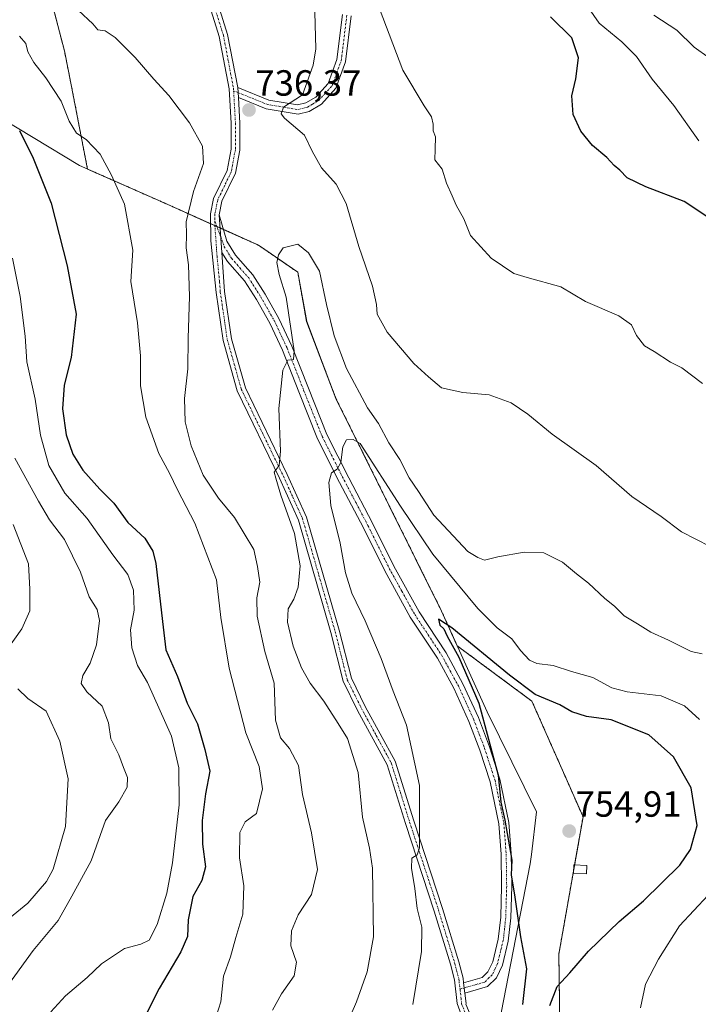
# Model space of a CAD drawing. Units: metres. Extents: x 590423 to 593867, y 4726710 to 4729068.
# Drawn here: x 592001 to 592188, y 4727161 to 4727432 of the extents above; entities that cross this region are included whole.
import ezdxf
from ezdxf.enums import TextEntityAlignment as Align

# ---------------------------------------------------------------- set-up
doc = ezdxf.new("R2010")
doc.units = ezdxf.units.M
doc.header["$MEASUREMENT"] = 0
doc.linetypes.add('TRAZO_Y_PUNTO', pattern=[1, 0.5, -0.25, 0, -0.25])
doc.linetypes.add('TRAZOS', pattern=[0.75, 0.5, -0.25])
for name, color, linetype, lineweight in [('Arbolado forestal', 92, 'TRAZOS', 0), ('Arbolado forestal CxS', 92, 'Continuous', 0), ('Camino', 19, 'Continuous', 0), ('Camino Cxs', 19, 'Continuous', 0), ('Camino eje', 39, 'TRAZO_Y_PUNTO', 13), ('Carátula', 7, 'Continuous', 5), ('Curva de nivel maestra', 36, 'Continuous', 30), ('Curva de nivel normal', 36, 'Continuous', 0), ('Edificación ligera', 1, 'Continuous', 0), ('Edificación ligera Cxs', 1, 'Continuous', 0), ('Matorral', 135, 'Continuous', 0), ('Matorral CxS', 135, 'Continuous', 0), ('Municipio', 9, 'Continuous', 13), ('Municipio CxS', 142, 'Continuous', 0), ('Punto de cota en terreno', 7, 'Continuous', 0), ('Rótulo de punto de cota en terreno', 19, 'Continuous', 0)]:
    doc.layers.add(name, color=color, linetype=linetype, lineweight=lineweight)
doc.styles.add('Arial', font='txt', dxfattribs={"height": 0.2})

# ---------------------------------------------------------------- blocks, each defined once
blk = doc.blocks.new('*U150')
at = {"layer": 'Matorral CxS', "color": 135, "linetype": 'Continuous', "lineweight": 0}
blk.add_polyline3d([(591987.76, 4727543.47, 765), (592003.61, 4727540.53, 762.49), (592011.1, 4727525.54, 759.09), (592021.09, 4727486.81, 749.37), (592026.72, 4727464.95, 744.09), (592026.72, 4727455.58, 741.61), (592022.75, 4727448.83, 739.87), (592009.65, 4727438.92, 734.63), (592013.75, 4727423.12, 732.04), (592015.61, 4727413.8, 731.04), (592020.09, 4727390.62, 728.12), (592041.22, 4727381.28, 732.77), (592054.49, 4727375.34, 736.11), (592059.07, 4727373.29, 737.05), (592067.12, 4727369.68, 738.75), (592077.93, 4727362.23, 741.12), (592080.37, 4727348.67, 740.9), (592088.42, 4727327.51, 742.5), (592117.49, 4727268.99, 749.31), (592121.8, 4727259.42, 749.85), (592142.35, 4727244.2, 750.41), (592156.42, 4727212.36, 754.71), (592149.76, 4727174.6, 751.04), (592150.5, 4727120.56, 751.7)], dxfattribs=at)
blk = doc.blocks.new('*U151')
at = {"layer": 'Arbolado forestal CxS', "color": 92, "linetype": 'Continuous', "lineweight": 0}
blk.add_polyline3d([(592150.5, 4727120.56, 751.7), (592149.76, 4727174.6, 751.04), (592156.42, 4727212.36, 754.71), (592142.35, 4727244.2, 750.41), (592121.8, 4727259.42, 749.85), (592117.49, 4727268.99, 749.31), (592088.42, 4727327.51, 742.5), (592080.37, 4727348.67, 740.9), (592077.93, 4727362.23, 741.12), (592067.12, 4727369.68, 738.75), (592059.07, 4727373.29, 737.05), (592054.49, 4727375.34, 736.11), (592041.22, 4727381.28, 732.77), (592020.09, 4727390.62, 728.12), (592015.61, 4727413.8, 731.04), (592013.75, 4727423.12, 732.04), (592009.65, 4727438.92, 734.63), (592022.75, 4727448.83, 739.87), (592026.72, 4727455.58, 741.61), (592026.72, 4727464.95, 744.09), (592021.09, 4727486.81, 749.37), (592011.1, 4727525.54, 759.09), (592003.61, 4727540.53, 762.49), (591987.76, 4727543.47, 765)], dxfattribs=at)
blk = doc.blocks.new('*U203')
at = {"layer": 'Curva de nivel normal', "color": 36, "linetype": 'Continuous', "lineweight": 0}
for points in [[(592191.13, 4727421.26, 715), (592187, 4727424.16, 715), (592182.21, 4727428.86, 715), (592175.91, 4727432.98, 715)], [(592000.06, 4727311.02, 715), (592006.65, 4727299.25, 715), (592009.63, 4727294.07, 715), (592013.75, 4727288.72, 715), (592018.15, 4727279.7, 715), (592020.52, 4727272.93, 715), (592022.73, 4727269.41, 715), (592023.36, 4727266.43, 715), (592022.55, 4727259.71, 715), (592020.87, 4727254.68, 715), (592018.84, 4727251.28, 715), (592018.32, 4727249.04, 715), (592019.89, 4727246.73, 715), (592024.16, 4727242.84, 715), (592025.86, 4727238.21, 715), (592026.47, 4727233.82, 715), (592028.73, 4727229.41, 715), (592029.99, 4727225.95, 715), (592031.13, 4727223.17, 715), (592031.03, 4727220.57, 715), (592028.73, 4727216.53, 715), (592025.04, 4727211.36, 715), (592021.09, 4727200.28, 715), (592015.78, 4727190.58, 715), (592012.01, 4727183.87, 715), (592005.14, 4727175.54, 715), (591998.21, 4727165.97, 715)]]:
    blk.add_polyline3d(points, dxfattribs=at)
blk = doc.blocks.new('*U210')
at = {"layer": 'Curva de nivel normal', "color": 36, "linetype": 'Continuous', "lineweight": 0}
for points in [[(592191.35, 4727286.75, 735), (592183.46, 4727290.75, 735), (592177.94, 4727294.97, 735), (592169.81, 4727300.5, 735), (592160.01, 4727309.04, 735), (592147.89, 4727317.66, 735), (592141.22, 4727323.13, 735), (592136.65, 4727326.3, 735), (592130.59, 4727328.49, 735), (592123.32, 4727329.1, 735), (592117.46, 4727330.37, 735), (592113.86, 4727333.42, 735), (592109.83, 4727337.1, 735), (592102.51, 4727345.76, 735), (592099.76, 4727350.69, 735), (592099.62, 4727353.37, 735), (592098.48, 4727358.42, 735), (592094.78, 4727369.35, 735), (592091.22, 4727381.14, 735), (592088.5, 4727386.44, 735), (592084.49, 4727390.98, 735), (592081.94, 4727395.56, 735), (592079.77, 4727399.97, 735), (592074.3, 4727404.59, 735), (592073.41, 4727405.79, 735), (592074, 4727407.64, 735), (592079.28, 4727411.01, 735), (592082.21, 4727419.21, 735), (592082.88, 4727423.68, 735), (592082.51, 4727437.09, 735)], [(592017.59, 4727434.25, 735), (592021.55, 4727430.55, 735), (592022.98, 4727428.95, 735), (592024.96, 4727428.62, 735), (592027.75, 4727426.79, 735), (592033.24, 4727421.34, 735), (592038.32, 4727415.32, 735), (592042.46, 4727410.85, 735), (592048.13, 4727403.37, 735), (592051.76, 4727396.87, 735), (592052, 4727392.19, 735), (592049.24, 4727384.48, 735), (592047.25, 4727376.11, 735), (592047.37, 4727372.61, 735), (592047.2, 4727368.93, 735), (592047.88, 4727364.22, 735), (592048.16, 4727355.57, 735), (592047.81, 4727344.07, 735), (592047.68, 4727335.67, 735), (592046.79, 4727327.52, 735), (592046.94, 4727321.02, 735), (592048.6, 4727314.49, 735), (592051.91, 4727306.38, 735), (592056.09, 4727300.06, 735), (592060.57, 4727294.76, 735), (592065.85, 4727285.91, 735), (592066.87, 4727281.23, 735), (592067.51, 4727276.93, 735), (592066.65, 4727272.62, 735), (592066.75, 4727267.59, 735), (592068.86, 4727257.88, 735), (592071.42, 4727249.16, 735), (592071.78, 4727238.94, 735), (592073.16, 4727234.09, 735), (592075.64, 4727231.2, 735), (592078.15, 4727226.45, 735), (592079.22, 4727218.52, 735), (592081.75, 4727208, 735), (592083.37, 4727197.86, 735), (592081.68, 4727191.04, 735), (592078.01, 4727185.37, 735), (592076.22, 4727181.04, 735), (592076.07, 4727176.88, 735), (592077.6, 4727172.42, 735), (592076.98, 4727168.59, 735), (592073.46, 4727163.62, 735), (592071.02, 4727159.17, 735)]]:
    blk.add_polyline3d(points, dxfattribs=at)
blk = doc.blocks.new('*U212')
at = {"layer": 'Curva de nivel normal', "color": 36, "linetype": 'Continuous', "lineweight": 0}
for points in [[(592189.26, 4727331.57, 730), (592183.61, 4727335.94, 730), (592180.44, 4727337.52, 730), (592175.95, 4727340.44, 730), (592173.36, 4727342, 730), (592171.1, 4727344.8, 730), (592169.7, 4727347.73, 730), (592166.23, 4727350.26, 730), (592157.11, 4727354.13, 730), (592150.33, 4727358.19, 730), (592141, 4727360.75, 730), (592137.39, 4727361.88, 730), (592131.12, 4727366.14, 730), (592125.45, 4727372.31, 730), (592123.6, 4727376.94, 730), (592121.55, 4727380.68, 730), (592120.41, 4727383.27, 730), (592118.84, 4727386.71, 730), (592117.7, 4727390.6, 730), (592115.67, 4727393.16, 730), (592115.75, 4727396.1, 730), (592115.79, 4727399.47, 730), (592115.15, 4727401.1, 730), (592115.22, 4727402.97, 730), (592114.7, 4727404.98, 730), (592112.67, 4727408.01, 730), (592106.88, 4727417.86, 730), (592098.56, 4727439.64, 730)], [(592001.37, 4727427.15, 730), (592003.1, 4727425.18, 730), (592003.72, 4727422.9, 730), (592005.32, 4727419.96, 730), (592008.64, 4727415.76, 730), (592012.82, 4727409.29, 730), (592015.07, 4727403.76, 730), (592017.06, 4727400.53, 730), (592019.72, 4727398.75, 730), (592023.6, 4727394.73, 730), (592026.67, 4727388.91, 730), (592030.25, 4727380.96, 730), (592032.56, 4727368.26, 730), (592032.05, 4727359.69, 730), (592033.88, 4727348.33, 730), (592034.63, 4727339.26, 730), (592034.72, 4727331, 730), (592036.18, 4727322.35, 730), (592039.7, 4727312.34, 730), (592042.64, 4727306.95, 730), (592044.86, 4727302.36, 730), (592049.63, 4727293.17, 730), (592055.57, 4727277.57, 730), (592056.78, 4727267.21, 730), (592059.1, 4727253.32, 730), (592063.62, 4727235.44, 730), (592067.3, 4727226.18, 730), (592068.22, 4727220.06, 730), (592066.61, 4727213.3, 730), (592063.5, 4727210.97, 730), (592062.04, 4727208.07, 730), (592061.92, 4727201.11, 730), (592063.1, 4727193.38, 730), (592062.86, 4727185.61, 730), (592060.93, 4727179.2, 730), (592059.42, 4727173.85, 730), (592057.48, 4727168.51, 730), (592056.8, 4727161.46, 730), (592054.81, 4727155.4, 730)]]:
    blk.add_polyline3d(points, dxfattribs=at)
blk = doc.blocks.new('*U217')
at = {"layer": 'Curva de nivel normal', "color": 36, "linetype": 'Continuous', "lineweight": 0}
for points in [[(591999.69, 4727292.82, 710), (592003.83, 4727281.96, 710), (592004.26, 4727274.97, 710), (592004.21, 4727269.04, 710), (592002, 4727264.09, 710), (591997.95, 4727258.45, 710)], [(592000.91, 4727247.58, 710), (592003.69, 4727244.95, 710), (592008.69, 4727241.4, 710), (592012.51, 4727233.17, 710), (592014.77, 4727222.79, 710), (592014.08, 4727209.69, 710), (592010.65, 4727197.97, 710), (592008.86, 4727194.6, 710), (592003.68, 4727188.59, 710), (591993.02, 4727179.96, 710)]]:
    blk.add_polyline3d(points, dxfattribs=at)
blk = doc.blocks.new('*U218')
at = {"layer": 'Curva de nivel normal', "color": 36, "linetype": 'Continuous', "lineweight": 0}
for points in [[(592188.3, 4727398.34, 720), (592181.41, 4727408.1, 720), (592175.45, 4727415.34, 720), (592171.11, 4727421.59, 720), (592167.04, 4727425.65, 720), (592160.86, 4727430.79, 720), (592154.14, 4727440.5, 720)], [(591999.45, 4727366.13, 720), (592001.57, 4727355.51, 720), (592002.93, 4727344.59, 720), (592003.43, 4727337.58, 720), (592005.74, 4727327.32, 720), (592007.21, 4727317.35, 720), (592009.44, 4727309.02, 720), (592013.84, 4727301.46, 720), (592019.99, 4727294.43, 720), (592027.08, 4727284.46, 720), (592031.16, 4727279.03, 720), (592032.75, 4727274.73, 720), (592032.89, 4727269.25, 720), (592031.94, 4727263.78, 720), (592032.25, 4727258.9, 720), (592033.84, 4727254.02, 720), (592036.62, 4727249.3, 720), (592043.17, 4727234.52, 720), (592045.19, 4727225.88, 720), (592045.32, 4727215.66, 720), (592043.45, 4727199.73, 720), (592041.92, 4727191.35, 720), (592039.23, 4727182.73, 720), (592037.04, 4727178.39, 720), (592034.77, 4727177.31, 720), (592030.24, 4727176.12, 720), (592023.98, 4727171.89, 720), (592020.01, 4727168.2, 720), (592014.01, 4727163.15, 720), (592010.01, 4727158.67, 720)]]:
    blk.add_polyline3d(points, dxfattribs=at)
blk = doc.blocks.new('*U220')
at = {"layer": 'Curva de nivel maestra', "color": 36, "linetype": 'Continuous', "lineweight": 30}
for points in [[(592191.06, 4727377.17, 725), (592184.27, 4727381.73, 725), (592173.72, 4727385.74, 725), (592168.52, 4727388.2, 725), (592166.56, 4727390.31, 725), (592165.01, 4727391.63, 725), (592162.98, 4727393.77, 725), (592159.05, 4727397.1, 725), (592155.78, 4727401.08, 725), (592153.73, 4727405.64, 725), (592153.33, 4727410.75, 725), (592154.44, 4727415.43, 725), (592155.14, 4727421.23, 725), (592153.36, 4727426.7, 725), (592147.5, 4727432.54, 725)], [(592001.36, 4727401.2, 725), (592005.19, 4727393.6, 725), (592010.1, 4727381.21, 725), (592014.46, 4727363.97, 725), (592017, 4727350.71, 725), (592015.6, 4727338.72, 725), (592013.7, 4727331.11, 725), (592013.24, 4727324.67, 725), (592014.21, 4727317.51, 725), (592016.02, 4727312.18, 725), (592018.77, 4727307.78, 725), (592023.48, 4727302.49, 725), (592027.31, 4727298.66, 725), (592031.2, 4727293.33, 725), (592035.84, 4727289.01, 725), (592038.06, 4727285.48, 725), (592038.92, 4727282.06, 725), (592040.76, 4727266.12, 725), (592041.65, 4727258.31, 725), (592044.83, 4727251.01, 725), (592047.55, 4727243.62, 725), (592050.34, 4727237.96, 725), (592052.41, 4727230.86, 725), (592053.74, 4727224.92, 725), (592052.56, 4727218.7, 725), (592051.68, 4727211.37, 725), (592051.74, 4727204.84, 725), (592052.55, 4727198.59, 725), (592051.51, 4727194.84, 725), (592049.1, 4727190.45, 725), (592047.75, 4727184.01, 725), (592047.59, 4727179.45, 725), (592045.8, 4727175.24, 725), (592039.84, 4727165.16, 725), (592035.94, 4727157.53, 725)]]:
    blk.add_polyline3d(points, dxfattribs=at)
blk = doc.blocks.new('5PATER')
at = {"layer": 'Carátula', "linetype": 'Continuous', "lineweight": 5}
h = blk.add_hatch(color=250, dxfattribs=at)
edge = h.paths.add_edge_path()
edge.add_ellipse((0, 0.01), major_axis=(-1.33, -1.34), ratio=0.999422, start_angle=0, end_angle=360)

msp = doc.modelspace()

# ---------------------------------------------------------------- linework, layer by layer
at = {"layer": 'Arbolado forestal', "color": 92, "linetype": 'TRAZOS', "lineweight": 0}
msp.add_polyline3d([(592009.65, 4727438.92, 734.63), (592013.75, 4727423.12, 732.04), (592015.61, 4727413.8, 731.04), (592020.09, 4727390.63, 728.12), (592041.21, 4727381.28, 732.77), (592053.96, 4727375.58, 736.05), (592054.49, 4727375.34, 736.11), (592055.16, 4727375.04, 736.19), (592055.69, 4727374.8, 736.25), (592056.57, 4727374.41, 736.36), (592057.47, 4727374, 736.61), (592059.07, 4727373.29, 737.05), (592067.12, 4727369.68, 738.75), (592077.93, 4727362.23, 741.12), (592080.37, 4727348.67, 740.9), (592088.42, 4727327.51, 742.5), (592117.49, 4727268.99, 749.31), (592121.8, 4727259.42, 749.85), (592142.35, 4727244.2, 750.41), (592156.42, 4727212.36, 754.71), (592154.09, 4727199.14, 754.36), (592153.78, 4727197.42, 754.22), (592149.76, 4727174.6, 751.04), (592150.49, 4727120.56, 751.7)], dxfattribs=at)
at = {"layer": 'Camino', "color": 19, "linetype": 'Continuous', "lineweight": 0}
for points in [[(591998.28, 4727608.94, 764.26), (592006.58, 4727599.43, 762.99), (592016.68, 4727586.48, 761.55), (592026.43, 4727570.83, 759.26), (592033.73, 4727556.52, 757.19), (592035.56, 4727546.36, 756.07), (592035.76, 4727533.47, 753.61), (592037.11, 4727522.26, 751.43), (592039.97, 4727500.57, 749), (592040.94, 4727488.59, 747.03), (592044.66, 4727475.51, 745.18), (592050.41, 4727453.94, 741.97), (592058.64, 4727427.68, 738), (592061.43, 4727413.02, 736.79)], [(592124.38, 4727153.98, 748.5), (592121.82, 4727161.02, 747.74), (592121.07, 4727167.5, 747.09), (592119.94, 4727171.85, 746.61), (592115.49, 4727186.45, 745.51), (592107.57, 4727210.53, 744.24), (592102.56, 4727226.71, 743.19), (592094.39, 4727241.66, 742.34), (592090.43, 4727249.66, 742.5), (592087.05, 4727263.09, 742.68), (592078.11, 4727294.03, 740.29), (592072.9, 4727305.58, 739.84), (592061.29, 4727329.6, 737.74), (592057.37, 4727343.42, 736.84), (592055.45, 4727356.61, 736.35), (592054.03, 4727370.87, 736.06), (592053.92, 4727378.27, 736.04), (592054.78, 4727382.51, 736.17), (592058.49, 4727390.24, 736.32), (592059.59, 4727396.08, 736.25), (592059.61, 4727403.22, 736.37), (592059.06, 4727412.73, 736.74), (592056.33, 4727427.1, 737.88), (592048.12, 4727453.28, 742.06)], [(592061.43, 4727413.02, 736.79), (592069.95, 4727409.58, 735.74), (592077.9, 4727408.25, 734.46), (592080.14, 4727408.81, 734.21), (592082.89, 4727410.44, 733.9), (592086.27, 4727414.2, 733.33), (592088.68, 4727420.72, 732.82), (592090.21, 4727433.17, 731.74)], [(592092.67, 4727432.81, 731.13), (592091.11, 4727420.13, 732.27), (592088.44, 4727412.89, 733.11), (592084.48, 4727408.5, 733.76), (592081.1, 4727406.49, 734.16), (592078.01, 4727405.72, 734.51), (592069.27, 4727407.18, 735.59), (592061.59, 4727410.28, 736.68)], [(592061.59, 4727410.28, 736.68), (592061.43, 4727413.02, 736.79)], [(592061.59, 4727410.28, 736.68), (592061.43, 4727413.02, 736.79)], [(592061.59, 4727410.28, 736.68), (592061.99, 4727403.28, 736.43), (592061.97, 4727395.85, 736.35), (592060.77, 4727389.49, 736.38), (592057.05, 4727381.75, 736.36), (592056.3, 4727378.05, 736.28)], [(592057.06, 4727367.68, 736.51), (592056.3, 4727378.05, 736.28)], [(592057.06, 4727367.68, 736.51), (592056.3, 4727378.05, 736.28)], [(592056.3, 4727378.05, 736.28), (592058.4, 4727370.81, 736.77), (592060.84, 4727366.88, 737.03), (592065.55, 4727361.53, 738.2), (592068.94, 4727356.16, 738.82), (592072.75, 4727349.48, 739.36), (592076.3, 4727341.87, 739.84), (592080.85, 4727330.3, 741.03), (592085.94, 4727317.56, 743.59), (592091.94, 4727305.62, 745.57), (592098.48, 4727293.16, 747.15), (592104.35, 4727281.35, 748.22), (592111.29, 4727268.77, 748.73), (592118.74, 4727257.51, 749.09), (592123.37, 4727248.99, 749.27), (592127.61, 4727239.67, 749.45), (592130.65, 4727231.65, 749.81), (592133.56, 4727222.71, 750.3), (592136, 4727210.84, 750.11), (592136.66, 4727202.26, 750), (592136.8, 4727193.27, 749.77), (592136.54, 4727184.54, 748.86), (592135.85, 4727178.18, 748.62), (592134.23, 4727171.55, 748.45), (592132.57, 4727168.08, 748.39), (592130.09, 4727165.66, 748.3), (592123.89, 4727163.86, 747.71)], [(592057.06, 4727367.68, 736.51), (592057.81, 4727356.9, 736.79), (592059.71, 4727343.92, 737.03), (592063.52, 4727330.45, 738.07), (592075.06, 4727306.59, 740.25), (592080.35, 4727294.85, 740.75), (592089.35, 4727263.72, 743.05), (592092.68, 4727250.49, 743.02), (592096.51, 4727242.76, 742.96), (592104.76, 4727227.64, 743.62), (592109.84, 4727211.25, 744.59), (592117.76, 4727187.17, 745.87), (592122.24, 4727172.49, 746.89), (592123.42, 4727167.94, 747.35), (592123.56, 4727166.67, 747.47)], [(592123.56, 4727166.67, 747.47), (592128.64, 4727168.14, 747.97), (592130.26, 4727169.73, 748.11), (592131.59, 4727172.49, 748.25), (592133.09, 4727178.66, 748.33), (592133.76, 4727184.73, 748.52), (592134.01, 4727193.29, 749.43), (592133.87, 4727202.13, 749.71), (592133.23, 4727210.45, 749.6), (592130.86, 4727221.99, 749.58), (592128.02, 4727230.72, 749.38), (592125.04, 4727238.6, 748.82), (592120.87, 4727247.74, 748.48), (592116.35, 4727256.07, 748.47), (592108.9, 4727267.32, 748.48), (592101.88, 4727280.06, 747.99), (592096, 4727291.89, 746.84), (592089.46, 4727304.34, 745.26), (592083.39, 4727316.41, 743.49), (592078.25, 4727329.28, 740.78), (592073.74, 4727340.77, 739.61), (592070.27, 4727348.2, 738.94), (592066.55, 4727354.73, 738.5), (592063.31, 4727359.86, 737.71), (592058.59, 4727365.21, 736.75), (592057.06, 4727367.68, 736.51)], [(592123.89, 4727163.86, 747.71), (592123.56, 4727166.67, 747.47)], [(592123.89, 4727163.86, 747.71), (592123.56, 4727166.67, 747.47)], [(592123.89, 4727163.86, 747.71), (592124.22, 4727160.97, 747.95), (592124.21, 4727160.84, 747.96), (592126.69, 4727154.94, 748.62)]]:
    msp.add_polyline3d(points, dxfattribs=at)
at = {"layer": 'Camino Cxs', "color": 19, "linetype": 'Continuous', "lineweight": 0}
for points in [[(592124.38, 4727153.98, 748.5), (592121.82, 4727161.02, 747.74), (592121.07, 4727167.5, 747.09), (592119.94, 4727171.85, 746.61), (592115.49, 4727186.45, 745.51), (592107.57, 4727210.53, 744.24), (592102.56, 4727226.71, 743.19), (592094.39, 4727241.66, 742.34), (592090.43, 4727249.66, 742.5), (592087.05, 4727263.09, 742.68), (592078.11, 4727294.03, 740.29), (592072.9, 4727305.58, 739.84), (592061.29, 4727329.6, 737.74), (592057.37, 4727343.42, 736.84), (592055.45, 4727356.61, 736.35), (592054.03, 4727370.87, 736.06), (592053.92, 4727378.27, 736.04), (592054.78, 4727382.51, 736.17), (592058.49, 4727390.24, 736.32), (592059.59, 4727396.08, 736.25), (592059.61, 4727403.22, 736.37), (592059.06, 4727412.73, 736.74), (592056.33, 4727427.1, 737.88), (592048.12, 4727453.28, 742.06)], [(592050.41, 4727453.94, 741.97), (592058.64, 4727427.68, 738), (592061.43, 4727413.02, 736.79), (592061.43, 4727413.02, 736.79), (592061.59, 4727410.28, 736.68), (592061.99, 4727403.28, 736.43), (592061.97, 4727395.85, 736.35), (592060.77, 4727389.49, 736.38), (592057.05, 4727381.75, 736.36), (592056.3, 4727378.05, 736.28), (592057.06, 4727367.68, 736.51), (592057.81, 4727356.9, 736.79), (592059.71, 4727343.92, 737.03), (592063.52, 4727330.45, 738.07), (592075.06, 4727306.59, 740.25), (592080.35, 4727294.85, 740.75), (592089.35, 4727263.72, 743.05), (592092.68, 4727250.49, 743.02), (592096.51, 4727242.76, 742.96), (592104.76, 4727227.64, 743.62), (592109.84, 4727211.25, 744.59), (592117.76, 4727187.17, 745.87), (592122.24, 4727172.49, 746.89), (592123.42, 4727167.94, 747.35), (592123.56, 4727166.67, 747.47), (592123.89, 4727163.86, 747.71), (592124.22, 4727160.97, 747.95), (592124.21, 4727160.84, 747.96), (592126.69, 4727154.94, 748.62)], [(592092.67, 4727432.81, 731.13), (592091.11, 4727420.13, 732.27), (592088.44, 4727412.89, 733.11), (592084.48, 4727408.5, 733.76), (592081.1, 4727406.49, 734.16), (592078.01, 4727405.72, 734.51), (592069.27, 4727407.18, 735.59), (592061.59, 4727410.28, 736.68), (592061.43, 4727413.02, 736.79), (592069.95, 4727409.58, 735.74), (592077.9, 4727408.25, 734.46), (592080.14, 4727408.81, 734.21), (592082.89, 4727410.44, 733.9), (592086.27, 4727414.2, 733.33), (592088.68, 4727420.72, 732.82), (592090.21, 4727433.17, 731.74)]]:
    msp.add_polyline3d(points, dxfattribs=at)
msp.add_polyline3d([(592123.89, 4727163.86, 747.71), (592123.56, 4727166.67, 747.47), (592128.64, 4727168.14, 747.97), (592130.26, 4727169.73, 748.11), (592131.59, 4727172.49, 748.25), (592133.09, 4727178.66, 748.33), (592133.76, 4727184.73, 748.52), (592134.01, 4727193.29, 749.43), (592133.87, 4727202.13, 749.71), (592133.23, 4727210.45, 749.6), (592130.86, 4727221.99, 749.58), (592128.02, 4727230.72, 749.38), (592125.04, 4727238.6, 748.82), (592120.87, 4727247.74, 748.48), (592116.35, 4727256.07, 748.47), (592108.9, 4727267.32, 748.48), (592101.88, 4727280.06, 747.99), (592096, 4727291.89, 746.84), (592089.46, 4727304.34, 745.26), (592083.39, 4727316.41, 743.49), (592078.25, 4727329.28, 740.78), (592073.74, 4727340.77, 739.61), (592070.27, 4727348.2, 738.94), (592066.55, 4727354.73, 738.5), (592063.31, 4727359.86, 737.71), (592058.59, 4727365.21, 736.75), (592057.06, 4727367.68, 736.51), (592056.3, 4727378.05, 736.28), (592058.4, 4727370.81, 736.77), (592060.84, 4727366.88, 737.03), (592065.55, 4727361.53, 738.2), (592068.94, 4727356.16, 738.82), (592072.75, 4727349.48, 739.36), (592076.3, 4727341.87, 739.84), (592080.85, 4727330.3, 741.03), (592085.94, 4727317.56, 743.59), (592091.94, 4727305.62, 745.57), (592098.48, 4727293.16, 747.15), (592104.35, 4727281.35, 748.22), (592111.29, 4727268.77, 748.73), (592118.74, 4727257.51, 749.09), (592123.37, 4727248.99, 749.27), (592127.61, 4727239.67, 749.45), (592130.65, 4727231.65, 749.81), (592133.56, 4727222.71, 750.3), (592136, 4727210.84, 750.11), (592136.66, 4727202.26, 750), (592136.8, 4727193.27, 749.77), (592136.54, 4727184.54, 748.86), (592135.85, 4727178.18, 748.62), (592134.23, 4727171.55, 748.45), (592132.57, 4727168.08, 748.39), (592130.09, 4727165.66, 748.3), (592123.89, 4727163.86, 747.71)], close=True, dxfattribs=at)
at = {"layer": 'Camino eje', "color": 39, "linetype": 'TRAZO_Y_PUNTO', "lineweight": 13}
for points in [[(591997.47, 4727608.06, 764.39), (592005.66, 4727598.67, 763.21), (592015.7, 4727585.8, 761.9), (592025.39, 4727570.25, 759.68), (592032.59, 4727556.14, 757.42), (592033.5, 4727551.06, 757.25), (592034.37, 4727546.25, 756.74), (592034.57, 4727533.39, 754.12), (592035.93, 4727522.11, 751.77), (592038.79, 4727500.45, 749.28), (592039.76, 4727488.38, 747.36), (592043.51, 4727475.19, 745.3), (592046.39, 4727464.41, 743.38), (592049.27, 4727453.61, 742.02), (592053.37, 4727440.52, 740.15), (592057.49, 4727427.39, 737.94), (592058.85, 4727420.21, 737.25), (592060.25, 4727412.88, 736.77), (592060.29, 4727412.14, 736.73)], [(592060.29, 4727412.14, 736.73), (592069.61, 4727408.38, 735.45), (592077.96, 4727406.99, 734.48), (592080.62, 4727407.65, 734.15), (592082, 4727408.47, 733.95), (592083.69, 4727409.47, 733.82), (592085.38, 4727411.35, 733.57), (592087.36, 4727413.55, 733.19), (592088.69, 4727417.17, 732.9), (592089.9, 4727420.43, 732.54), (592091.44, 4727432.99, 731.14)], [(592060.29, 4727412.14, 736.73), (592060.6, 4727406.75, 736.53), (592060.8, 4727403.25, 736.42), (592060.78, 4727395.97, 736.31), (592059.63, 4727389.87, 736.35), (592057.77, 4727386, 736.41), (592055.92, 4727382.13, 736.24), (592055.11, 4727378.16, 736.16), (592055.14, 4727376.31, 736.18)], [(592055.14, 4727376.31, 736.18), (592055.17, 4727374.46, 736.19), (592055.55, 4727369.28, 736.27), (592055.73, 4727366.58, 736.32), (592056.44, 4727359.45, 736.51), (592056.63, 4727356.76, 736.59), (592057.58, 4727350.27, 736.86), (592058.54, 4727343.67, 736.93), (592060.45, 4727336.94, 737.26), (592062.41, 4727330.03, 737.9), (592068.21, 4727318.02, 739.14), (592073.98, 4727306.09, 740.05), (592076.59, 4727300.31, 740.47), (592079.23, 4727294.44, 740.52), (592083.73, 4727278.88, 741.16), (592088.2, 4727263.41, 742.87), (592091.56, 4727250.08, 742.79), (592095.45, 4727242.21, 742.67), (592099.54, 4727234.74, 742.81), (592103.66, 4727227.18, 743.41), (592106.2, 4727218.98, 743.63), (592108.71, 4727210.89, 744.42), (592116.63, 4727186.81, 745.67), (592118.85, 4727179.51, 746.19), (592121.09, 4727172.17, 746.74), (592122.25, 4727167.72, 747.22), (592122.32, 4727167.09, 747.28), (592122.57, 4727164.93, 747.49)], [(592055.14, 4727376.31, 736.18), (592057.73, 4727369.25, 736.6), (592059.72, 4727366.05, 736.89), (592062.08, 4727363.37, 737.36), (592064.43, 4727360.7, 737.93), (592067.75, 4727355.45, 738.64), (592071.51, 4727348.84, 739.1), (592075.02, 4727341.32, 739.73), (592077.3, 4727335.54, 740.32), (592079.55, 4727329.79, 740.89), (592084.67, 4727316.99, 743.54), (592087.7, 4727310.95, 744.58), (592090.7, 4727304.98, 745.39), (592093.97, 4727298.76, 746.34), (592097.24, 4727292.53, 747), (592103.12, 4727280.71, 748.09), (592106.59, 4727274.42, 748.38), (592110.1, 4727268.05, 748.6), (592113.82, 4727262.42, 748.9), (592117.55, 4727256.79, 748.76), (592119.86, 4727252.53, 748.53), (592122.12, 4727248.37, 748.83), (592124.24, 4727243.71, 748.81), (592126.33, 4727239.14, 749.12), (592127.85, 4727235.13, 749.52), (592129.34, 4727231.19, 749.59), (592132.21, 4727222.35, 749.91), (592134.62, 4727210.65, 749.86), (592135.27, 4727202.2, 749.82), (592135.41, 4727193.28, 749.56), (592135.28, 4727189, 749.03), (592135.15, 4727184.64, 748.68), (592134.82, 4727181.6, 748.55), (592134.47, 4727178.42, 748.47), (592133.72, 4727175.34, 748.38), (592132.91, 4727172.02, 748.34), (592132.25, 4727170.64, 748.31), (592131.42, 4727168.91, 748.25), (592130.61, 4727168.11, 748.19), (592129.37, 4727166.9, 748.13), (592126.27, 4727166, 747.82), (592122.57, 4727164.93, 747.49)], [(592122.57, 4727164.93, 747.49), (592122.86, 4727162.38, 747.73), (592123.02, 4727160.93, 747.85), (592124.28, 4727157.7, 748.2)]]:
    msp.add_polyline3d(points, dxfattribs=at)
at = {"layer": 'Curva de nivel maestra', "color": 36, "linetype": 'Continuous', "lineweight": 30}
msp.add_polyline3d([(592147.24, 4727160.45, 750), (592149.27, 4727165.65, 750), (592152.78, 4727169.46, 750), (592157.94, 4727175.37, 750), (592166.36, 4727183.59, 750), (592173.08, 4727189.28, 750), (592183.01, 4727199.04, 750), (592185.96, 4727203.37, 750), (592187.78, 4727210.01, 750), (592186.18, 4727220.3, 750), (592181.33, 4727228.92, 750), (592174.53, 4727234.91, 750), (592164.11, 4727239.06, 750), (592157.33, 4727239.98, 750), (592153.33, 4727241.26, 750), (592150, 4727243.16, 750), (592143.27, 4727246.03, 750), (592136.18, 4727251.31, 750), (592120.36, 4727264.39, 750), (592116.64, 4727266.76, 750), (592117.01, 4727265.13, 750), (592118.1, 4727264.14, 750), (592119.02, 4727262.05, 750), (592122.25, 4727256.28, 750), (592127.79, 4727243.66, 750), (592133.06, 4727223.8, 750), (592133.84, 4727216.37, 750), (592134.89, 4727211.47, 750), (592136.78, 4727200.48, 750), (592136.66, 4727196.37, 750), (592137.68, 4727190.27, 750), (592139.19, 4727179.32, 750), (592140.84, 4727170.58, 750), (592139.73, 4727160.71, 750)], dxfattribs=at)
at = {"layer": 'Curva de nivel normal', "color": 36, "linetype": 'Continuous', "lineweight": 0}
for points in [[(592189.19, 4727257.23, 740), (592186.12, 4727257.82, 740), (592179.88, 4727260.96, 740), (592175.02, 4727263.2, 740), (592171.43, 4727265.5, 740), (592167.71, 4727267.69, 740), (592165.06, 4727270.31, 740), (592162.38, 4727272.45, 740), (592157.88, 4727276.68, 740), (592154.61, 4727279.23, 740), (592150.72, 4727282.41, 740), (592145.65, 4727285, 740), (592140.23, 4727285.2, 740), (592132.93, 4727283.95, 740), (592129.28, 4727283.01, 740), (592127.47, 4727283.76, 740), (592124.7, 4727285.39, 740), (592115.36, 4727295.38, 740), (592111.14, 4727301.9, 740), (592108.55, 4727305.66, 740), (592106.04, 4727310.67, 740), (592103, 4727315.28, 740), (592100.11, 4727320.64, 740), (592097.09, 4727324.9, 740), (592091.31, 4727335.69, 740), (592087.94, 4727344.69, 740), (592085.82, 4727353.35, 740), (592083.9, 4727362.49, 740), (592080.9, 4727367.59, 740), (592077.99, 4727369.99, 740), (592073.91, 4727368.91, 740), (592072.65, 4727367.02, 740), (592072.22, 4727364.92, 740), (592072.81, 4727361.61, 740), (592074.74, 4727355.32, 740), (592076.95, 4727340.59, 740), (592076.73, 4727338.21, 740), (592075.16, 4727338.02, 740), (592073.82, 4727335.23, 740), (592072.72, 4727324.69, 740), (592073.22, 4727313.02, 740), (592072.84, 4727309.02, 740), (592071.48, 4727307.18, 740), (592071.86, 4727305.55, 740), (592073.24, 4727300.92, 740), (592077.01, 4727290.36, 740), (592078.6, 4727281.47, 740), (592078.06, 4727275.55, 740), (592076.86, 4727272.22, 740), (592075.3, 4727269.59, 740), (592075.09, 4727265.95, 740), (592076.68, 4727259.31, 740), (592078.92, 4727253.4, 740), (592081.34, 4727249.18, 740), (592085.1, 4727244.2, 740), (592089.09, 4727238.02, 740), (592091.63, 4727233.9, 740), (592094.53, 4727224.56, 740), (592095.73, 4727212.27, 740), (592097.65, 4727203.76, 740), (592098.48, 4727198.28, 740), (592098.76, 4727179.3, 740), (592097.06, 4727169.72, 740), (592094.06, 4727161.44, 740), (592089.12, 4727149.98, 740)], [(592188.42, 4727239.13, 745), (592184.36, 4727242.91, 745), (592177.92, 4727245.65, 745), (592168.51, 4727246.78, 745), (592164.32, 4727247.9, 745), (592159.12, 4727250.72, 745), (592153.26, 4727252.32, 745), (592148.23, 4727254.01, 745), (592143.73, 4727254.55, 745), (592141.71, 4727255.46, 745), (592139.24, 4727258.18, 745), (592136.82, 4727261.37, 745), (592132.75, 4727264.34, 745), (592127.47, 4727269.71, 745), (592115.09, 4727284.67, 745), (592106.19, 4727297.88, 745), (592095.12, 4727315.14, 745), (592093.18, 4727316.17, 745), (592091.31, 4727316.1, 745), (592090.34, 4727314.2, 745), (592089.76, 4727309.84, 745), (592088.8, 4727307.99, 745), (592087.22, 4727306.99, 745), (592086.44, 4727304.39, 745), (592087.07, 4727298.02, 745), (592089.64, 4727287.68, 745), (592091.08, 4727279.55, 745), (592092.82, 4727273.94, 745), (592096.5, 4727266.31, 745), (592100.92, 4727255.9, 745), (592104.18, 4727246.91, 745), (592107.88, 4727237.58, 745), (592111.44, 4727221.03, 745)], [(592111.44, 4727221.03, 745), (592111.44, 4727203.84, 745), (592110.74, 4727201.94, 745), (592109.32, 4727200.97, 745), (592109.19, 4727198.27, 745), (592110.17, 4727192.62, 745), (592110.81, 4727187.17, 745), (592112.04, 4727181.96, 745), (592112, 4727175.27, 745), (592109.57, 4727160.71, 745)], [(592172.19, 4727159.85, 745), (592173.56, 4727166.35, 745), (592177.2, 4727173.16, 745), (592182.94, 4727182.38, 745), (592194.79, 4727195.06, 745)]]:
    msp.add_polyline3d(points, dxfattribs=at)
at = {"layer": 'Edificación ligera', "color": 1, "linetype": 'Continuous', "lineweight": 0}
msp.add_polyline3d([(592157.48, 4727199.01, 755.6), (592157.41, 4727196.69, 758.87), (592153.76, 4727196.83, 756.42), (592153.85, 4727199.15, 756.47), (592157.48, 4727199.01, 755.6)], dxfattribs=at)
at = {"layer": 'Edificación ligera Cxs', "color": 1, "linetype": 'Continuous', "lineweight": 0}
msp.add_polyline3d([(592157.48, 4727199.01, 755.59), (592157.41, 4727196.69, 758.87), (592153.76, 4727196.83, 756.42), (592153.85, 4727199.15, 756.47), (592157.48, 4727199.01, 755.59)], close=True, dxfattribs=at)
at = {"layer": 'Matorral', "color": 135, "linetype": 'Continuous', "lineweight": 0}
msp.add_polyline3d([(592009.65, 4727438.92, 734.63), (592013.75, 4727423.12, 732.04), (592015.61, 4727413.8, 731.04), (592020.09, 4727390.63, 728.12), (592041.21, 4727381.28, 732.77), (592053.96, 4727375.58, 736.05), (592054.49, 4727375.34, 736.11), (592055.16, 4727375.04, 736.19), (592055.69, 4727374.8, 736.25), (592056.57, 4727374.41, 736.36), (592057.47, 4727374, 736.61), (592059.07, 4727373.29, 737.05), (592067.12, 4727369.68, 738.75), (592077.93, 4727362.23, 741.12), (592080.37, 4727348.67, 740.9), (592088.42, 4727327.51, 742.5), (592117.49, 4727268.99, 749.31), (592121.8, 4727259.42, 749.85), (592142.35, 4727244.2, 750.41), (592156.42, 4727212.36, 754.71), (592154.09, 4727199.14, 754.36), (592153.78, 4727197.42, 754.22), (592149.76, 4727174.6, 751.04), (592150.49, 4727120.56, 751.7)], dxfattribs=at)
at = {"layer": 'Municipio', "color": 9, "linetype": 'Continuous', "lineweight": 13}
msp.add_polyline3d([(591992.33, 4727407.04, 723.32), (592017.86, 4727391.63, 727.85), (592041.23, 4727381.29, 732.78), (592054.51, 4727375.35, 736.12), (592059.08, 4727373.3, 737.05), (592067.14, 4727369.69, 738.75), (592077.95, 4727362.24, 741.12), (592080.39, 4727348.68, 740.9), (592088.43, 4727327.52, 742.5), (592117.5, 4727269, 749.31), (592130, 4727241.25, 750.19), (592143.65, 4727213.77, 753.1), (592142.22, 4727202.04, 752.27), (592141.9, 4727199.43, 752.17), (592133.88, 4727158.45, 748.89)], dxfattribs=at)
msp.add_polyline3d([(591992.33, 4727407.04, 723.32), (592017.86, 4727391.63, 727.85), (592041.23, 4727381.29, 732.78), (592054.51, 4727375.35, 736.12), (592059.08, 4727373.3, 737.05), (592067.14, 4727369.69, 738.75), (592077.95, 4727362.24, 741.12), (592080.39, 4727348.68, 740.9), (592088.43, 4727327.52, 742.5), (592117.5, 4727269, 749.31), (592130, 4727241.25, 750.19), (592143.65, 4727213.77, 753.1), (592142.22, 4727202.04, 752.27), (592141.9, 4727199.43, 752.17), (592133.88, 4727158.45, 748.89)], dxfattribs=at)
at = {"layer": 'Municipio CxS', "color": 142, "linetype": 'Continuous', "lineweight": 0}
for points in [[(591992.33, 4727407.04, 723.32), (592017.86, 4727391.63, 727.85), (592041.23, 4727381.29, 732.78), (592054.51, 4727375.35, 736.12), (592059.08, 4727373.3, 737.05), (592067.14, 4727369.69, 738.75), (592077.95, 4727362.24, 741.12), (592080.39, 4727348.68, 740.9), (592088.43, 4727327.52, 742.5), (592117.5, 4727269, 749.31), (592130, 4727241.25, 750.19), (592143.65, 4727213.77, 753.1), (592142.22, 4727202.04, 752.27), (592141.9, 4727199.43, 752.17), (592133.88, 4727158.45, 748.89)], [(592133.88, 4727158.45, 748.89), (592141.9, 4727199.43, 752.17), (592142.22, 4727202.04, 752.27), (592143.65, 4727213.77, 753.1), (592130, 4727241.25, 750.19), (592117.5, 4727269, 749.31), (592088.43, 4727327.52, 742.5), (592080.39, 4727348.68, 740.9), (592077.95, 4727362.24, 741.12), (592067.14, 4727369.69, 738.75), (592059.08, 4727373.3, 737.05), (592054.51, 4727375.35, 736.12), (592041.23, 4727381.29, 732.78), (592017.86, 4727391.63, 727.85), (591992.33, 4727407.04, 723.32)], [(591992.33, 4727407.04, 723.32), (592017.86, 4727391.63, 727.85), (592041.23, 4727381.29, 732.78), (592054.51, 4727375.35, 736.12), (592059.08, 4727373.3, 737.05), (592067.14, 4727369.69, 738.75), (592077.95, 4727362.24, 741.12), (592080.39, 4727348.68, 740.9), (592088.43, 4727327.52, 742.5), (592117.5, 4727269, 749.31), (592130, 4727241.25, 750.19), (592143.65, 4727213.77, 753.1), (592142.22, 4727202.04, 752.27), (592141.9, 4727199.43, 752.17), (592133.88, 4727158.44, 748.89)], [(592133.88, 4727158.44, 748.89), (592141.9, 4727199.43, 752.17), (592142.22, 4727202.04, 752.27), (592143.65, 4727213.77, 753.1), (592130, 4727241.25, 750.19), (592117.5, 4727269, 749.31), (592088.43, 4727327.52, 742.5), (592080.39, 4727348.68, 740.9), (592077.95, 4727362.24, 741.12), (592067.14, 4727369.69, 738.75), (592059.08, 4727373.3, 737.05), (592054.51, 4727375.35, 736.12), (592041.23, 4727381.29, 732.78), (592017.86, 4727391.63, 727.85), (591992.33, 4727407.04, 723.32)]]:
    msp.add_polyline3d(points, dxfattribs=at)

# ---------------------------------------------------------------- block references
at = {"layer": 'Arbolado forestal CxS', "color": 92, "linetype": 'Continuous', "lineweight": 0}
msp.add_blockref('*U151', (0, 0), dxfattribs=at)
at = {"layer": 'Curva de nivel maestra', "color": 36, "linetype": 'Continuous', "lineweight": 30}
msp.add_blockref('*U220', (0, 0), dxfattribs=at)
at = {"layer": 'Curva de nivel normal', "color": 36, "linetype": 'Continuous', "lineweight": 0}
for name in ['*U218', '*U203', '*U217', '*U210', '*U212']:
    msp.add_blockref(name, (0, 0), dxfattribs=at)
at = {"layer": 'Matorral CxS', "color": 135, "linetype": 'Continuous', "lineweight": 0}
msp.add_blockref('*U150', (0, 0), dxfattribs=at)
at = {"layer": 'Punto de cota en terreno', "linetype": 'Continuous', "lineweight": 0}
for p in [(592064.52, 4727406.86, 736.37), (592152.6, 4727208.45, 754.91)]:
    msp.add_blockref('5PATER', p, dxfattribs=at)

# ---------------------------------------------------------------- texts
at = {"layer": 'Rótulo de punto de cota en terreno', "color": 19, "linetype": 'Continuous', "lineweight": 0, "style": 'Arial'}
for s, p in [('736,37', (592066.28, 4727408.62)), ('754,91', (592154.36, 4727210.21))]:
    msp.add_text(s, height=7, dxfattribs=at).set_placement(p, align=Align.BOTTOM_LEFT)

doc.saveas('drawing.dxf')
